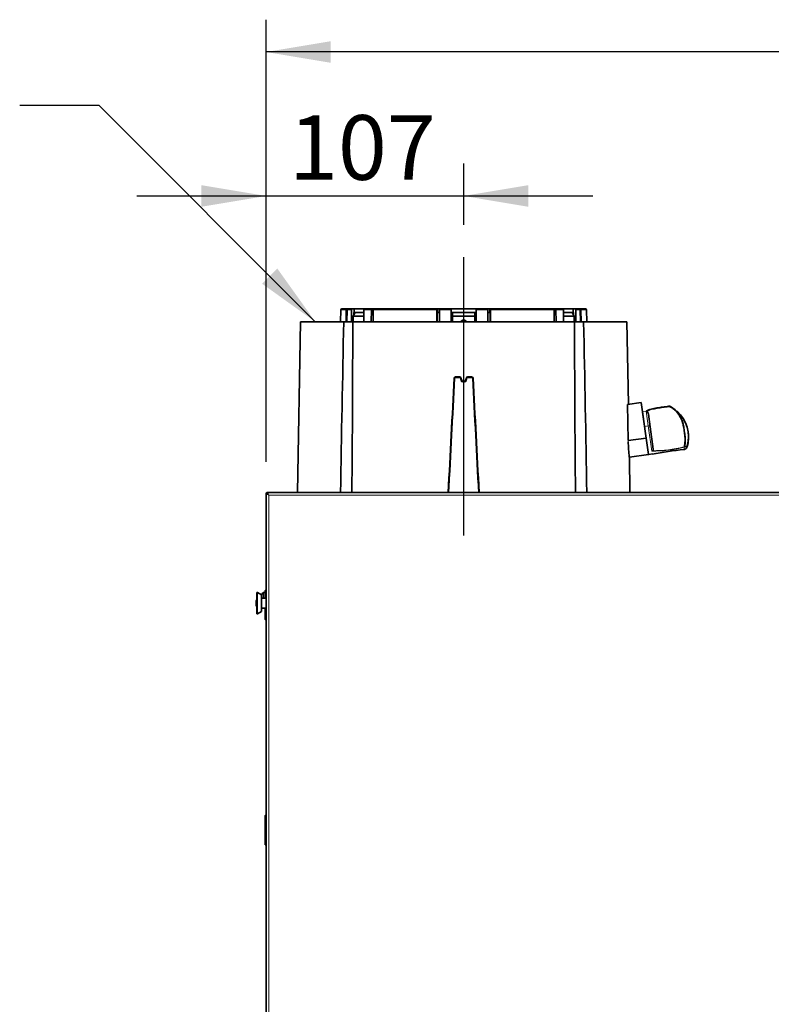
# Model space of a CAD drawing. Units: millimetres. Extents: x -1257 to 2432, y -4672 to -2868.
# Drawn here: x -12 to 396, y -3428 to -2895 of the extents above; entities that cross this region are included whole.
import ezdxf
from ezdxf.enums import TextEntityAlignment as Align
from ezdxf.lldxf.tags import DXFTag

# ---------------------------------------------------------------- set-up
doc = ezdxf.new("R2010")
doc.units = ezdxf.units.MM
for name, color, linetype in [('7101077', 7, 'Continuous'), ('7103777', 7, 'Continuous'), ('7107226', 7, 'Continuous'), ('7621308', 7, 'Continuous'), ('7658915', 7, 'Continuous'), ('7676828', 7, 'Continuous'), ('94972157_DOUILLE', 7, 'Continuous'), ('96493325_RIVET_P', 7, 'Continuous'), ('CHAPITEAU_BAXI_6', 7, 'Continuous'), ('FactualArea', 7, 'Continuous')]:
    doc.layers.add(name, color=color, linetype=linetype)
doc.styles.add('SEACAD_Arial', font='arial.ttf')
tags = doc.linetypes.add('CENTER2', pattern=[28.575, 19.05, -3.175, 3.175, -3.175]).pattern_tags.tags
tags[10:11] = [DXFTag(74, 4), DXFTag(75, 0), DXFTag(340, '0'), DXFTag(46, 0.0), DXFTag(50, 0.0), DXFTag(44, 0.0), DXFTag(45, 0.0)]
tags[8:9] = [DXFTag(74, 4), DXFTag(75, 0), DXFTag(340, '0'), DXFTag(46, 0.0), DXFTag(50, 0.0), DXFTag(44, 0.0), DXFTag(45, 0.0)]
tags[6:7] = [DXFTag(74, 4), DXFTag(75, 0), DXFTag(340, '0'), DXFTag(46, 0.0), DXFTag(50, 0.0), DXFTag(44, 0.0), DXFTag(45, 0.0)]
tags[4:5] = [DXFTag(74, 4), DXFTag(75, 0), DXFTag(340, '0'), DXFTag(46, 0.0), DXFTag(50, 0.0), DXFTag(44, 0.0), DXFTag(45, 0.0)]

msp = doc.modelspace()

# ---------------------------------------------------------------- hatches: boundary and pattern name
at = {"layer": 'FactualArea', "linetype": 'Continuous', "lineweight": 25}
for points in [[(156.72, -2906.82), (121.72, -2912.65), (156.72, -2918.49)], [(86.72, -2984.79), (86.72, -2996.46), (121.72, -2990.62)], [(263.82, -2984.79), (228.82, -2990.62), (263.82, -2996.46)], [(119.54, -3038.12), (148.41, -3058.74), (127.79, -3029.87)]]:
    msp.add_hatch(color=0, dxfattribs=at).paths.add_polyline_path(points)

# ---------------------------------------------------------------- linework, layer by layer
at = {"layer": '7101077', "color": 0, "linetype": 'Continuous', "lineweight": 18}
for p, q in [((325.88, -3107.34), (325.76, -3106.48)), ((327.67, -3107.09), (325.88, -3107.34)), ((325.88, -3107.34), (327.01, -3115.38)), ((328.8, -3115.13), (327.67, -3107.09)), ((328.8, -3115.13), (327.01, -3115.38)), ((327.01, -3115.38), (329.16, -3130.62)), ((330.71, -3128.77), (328.8, -3115.13)), ((348.17, -3126.45), (348.44, -3126.36)), ((348.55, -3126.57), (348.25, -3126.68)), ((349.94, -3125.92), (349.98, -3126.22))]:
    msp.add_line(p, q, dxfattribs=at)
at = {"layer": '7101077', "color": 0, "linetype": 'Continuous', "lineweight": 35}
for p, q in [((328.91, -3108.75), (329.88, -3115.69)), ((329.88, -3115.69), (331.58, -3127.73)), ((350.5, -3118.69), (350.46, -3118.39)), ((348.43, -3127.89), (348.59, -3127.87)), ((329.16, -3130.62), (331.1, -3130.35))]:
    msp.add_line(p, q, dxfattribs=at)
for centre, radius, start, end in [((325.79, -3106.68), 0.2, 98, 188), ((323.91, -3111.17), 5.54, 45.6295, 47.3708), ((340.2, -3106.13), 1.64, 65.1846, 103.9587), ((340.14, -3106.94), 2.43, 72.5883, 96.9328), ((340.11, -3106.85), 2.2, 72.8123, 96.7656), ((330.31, -3127.12), 1.7, 283.898, 302.1033), ((381.3, -3422.67), 296.6, 96.3625, 99.7759), ((330.77, -3127.87), 0.814, 302.057, 9.8347), ((348.35, -3126.68), 1.21, 281.3623, 289.4442), ((348.01, -3125.98), 1.98, 292.0733, 353.1032), ((329.13, -3130.42), 0.2, 188, 278)]:
    msp.add_arc(centre, radius, start, end, dxfattribs=at)
at = {"layer": '7101077', "color": 0, "linetype": 'Continuous', "lineweight": 18}
for centre, radius, start, end in [((332.05, -3065.37), 63.41, 268.7952, 284.8023), ((331.65, -3062.69), 65.87, 269.6154, 284.525)]:
    msp.add_arc(centre, radius, start, end, dxfattribs=at)
for centre, major_axis, ratio, start_param, end_param in [((325.9, -3107.48), (0.198, 0.028), 0.710594, 1.570796, 3.141593), ((339.87, -3104.72), (-0.026, 0.198), 0.079206, 0.10836, 1.261705), ((327.03, -3115.52), (-0.198, -0.028), 0.710594, 4.712389, 6.283185), ((328.89, -3115.83), (-0.99, -0.139), 0.710594, 3.141593, 4.712389), ((348.22, -3126.51), (-0.052, 0.193), 0.203149, 1.241472, 2.595624), ((348.5, -3126.41), (-0.08, 0.183), 0.160006, 1.212824, 2.611028), ((348.5, -3126.41), (-0.196, 0.041), 0.209445, 4.249651, 5.044019), ((348.5, -3126.41), (0, -0.2), 0.477462, 0.604664, 1.662173)]:
    msp.add_ellipse(centre, major_axis=major_axis, ratio=ratio, start_param=start_param, end_param=end_param, dxfattribs=at)
at = {"layer": '7101077', "color": 0, "linetype": 'Continuous', "lineweight": 35}
for centre, end_param in [((330.65, -3121.17), 3.818441), ((330.7, -3121.47), 3.141593)]:
    msp.add_ellipse(centre, major_axis=(-19.81, -2.78), ratio=0.952146, start_param=2.743245, end_param=end_param, dxfattribs=at)
for points, knots in [([(327.79, -3107.21), (327.98, -3107.05), (328.18, -3106.92), (328.62, -3106.69), (328.85, -3106.59), (329.55, -3106.31), (330.03, -3106.17), (331.02, -3105.91), (331.52, -3105.8), (332.54, -3105.6), (333.05, -3105.51), (334.61, -3105.25), (335.66, -3105.1), (337.75, -3104.8), (338.8, -3104.66), (339.85, -3104.52)], [0, 0, 0, 0, 0.0625, 0.0625, 0.125, 0.125, 0.25, 0.25, 0.375, 0.375, 0.5, 0.5, 0.75, 0.75, 1, 1, 1, 1]), ([(327.94, -3107.21), (327.92, -3107.21), (327.91, -3107.22), (327.89, -3107.22), (327.88, -3107.22), (327.87, -3107.22), (327.85, -3107.22), (327.84, -3107.22), (327.83, -3107.22), (327.82, -3107.22), (327.82, -3107.22), (327.81, -3107.22), (327.81, -3107.22), (327.8, -3107.21), (327.8, -3107.21), (327.79, -3107.21), (327.79, -3107.21), (327.79, -3107.21), (327.79, -3107.21)], [0, 0, 0, 0, 0.329305, 0.329305, 0.329305, 0.55379, 0.55379, 0.55379, 0.765635, 0.765635, 0.765635, 0.859011, 0.859011, 0.859011, 0.954451, 0.954451, 0.954451, 1, 1, 1, 1]), ([(339.85, -3104.66), (338.82, -3104.79), (337.79, -3104.94), (336.25, -3105.16), (335.73, -3105.23), (334.71, -3105.39), (334.19, -3105.46), (333.17, -3105.63), (332.67, -3105.72), (331.67, -3105.91), (331.17, -3106.01), (330.2, -3106.25), (329.72, -3106.39), (329.02, -3106.64), (328.79, -3106.74), (328.35, -3106.95), (328.14, -3107.07), (327.94, -3107.21)], [0, 0, 0, 0, 0.25, 0.25, 0.375, 0.375, 0.5, 0.5, 0.625, 0.625, 0.75, 0.75, 0.875, 0.875, 0.9375, 0.9375, 1, 1, 1, 1]), ([(327.94, -3107.21), (328.02, -3107.21), (328.1, -3107.23), (328.25, -3107.3), (328.32, -3107.35), (328.49, -3107.53), (328.58, -3107.68), (328.72, -3107.97), (328.77, -3108.13), (328.86, -3108.44), (328.89, -3108.59), (328.91, -3108.75)], [0, 0, 0, 0, 0.125, 0.125, 0.25, 0.25, 0.5, 0.5, 0.75, 0.75, 1, 1, 1, 1]), ([(340.76, -3104.74), (340.78, -3104.71), (340.8, -3104.67), (340.84, -3104.63), (340.85, -3104.61), (340.86, -3104.61)], [0, 0, 0, 0, 0.5, 0.5, 1, 1, 1, 1]), ([(348.44, -3126.36), (348.66, -3125.33), (348.77, -3124.29), (348.81, -3122.73), (348.8, -3122.22), (348.75, -3121.19), (348.7, -3120.68), (348.59, -3119.67), (348.52, -3119.16), (348.38, -3118.16), (348.31, -3117.65), (348.09, -3116.14), (347.93, -3115.14), (347.44, -3113.17), (347.12, -3112.23), (346.51, -3110.87), (346.29, -3110.43), (345.79, -3109.56), (345.52, -3109.14), (344.64, -3107.93), (343.98, -3107.2), (342.86, -3106.2), (342.47, -3105.89), (341.64, -3105.29), (341.21, -3105), (340.76, -3104.74)], [0, 0, 0, 0, 0.125, 0.125, 0.1875, 0.1875, 0.25, 0.25, 0.3125, 0.3125, 0.375, 0.375, 0.5, 0.5, 0.625, 0.625, 0.6875, 0.6875, 0.75, 0.75, 0.875, 0.875, 0.9375, 0.9375, 1, 1, 1, 1]), ([(340.86, -3104.61), (341.77, -3105.14), (342.59, -3105.74), (343.73, -3106.75), (344.09, -3107.11), (344.76, -3107.86), (345.07, -3108.25), (345.65, -3109.05), (345.92, -3109.47), (346.41, -3110.34), (346.63, -3110.79), (347.23, -3112.18), (347.54, -3113.14), (347.88, -3114.61), (347.98, -3115.11), (348.15, -3116.11), (348.22, -3116.62), (348.37, -3117.63), (348.44, -3118.14), (348.58, -3119.16), (348.65, -3119.67), (348.84, -3121.19), (348.92, -3122.22), (348.9, -3124.29), (348.8, -3125.34), (348.59, -3126.39)], [0, 0, 0, 0, 0.125, 0.125, 0.1875, 0.1875, 0.25, 0.25, 0.3125, 0.3125, 0.375, 0.375, 0.5, 0.5, 0.5625, 0.5625, 0.625, 0.625, 0.6875, 0.6875, 0.75, 0.75, 0.875, 0.875, 1, 1, 1, 1])]:
    msp.add_open_spline(points, degree=3, knots=knots, dxfattribs=at)
at = {"layer": '7101077', "color": 0, "linetype": 'Continuous', "lineweight": 18}
for points, knots in [([(348.43, -3127.89), (348.37, -3127.85), (348.33, -3127.73), (348.28, -3127.42), (348.27, -3127.3), (348.25, -3127.02), (348.25, -3126.86), (348.25, -3126.68)], [0, 0, 0, 0, 0.5, 0.5, 0.75, 0.75, 1, 1, 1, 1]), ([(349.94, -3125.92), (349.92, -3125.97), (349.89, -3126.01), (349.83, -3126.1), (349.79, -3126.14), (349.67, -3126.26), (349.57, -3126.33), (349.34, -3126.44), (349.2, -3126.49), (348.9, -3126.55), (348.74, -3126.57), (348.55, -3126.57)], [0, 0, 0, 0, 0.125, 0.125, 0.25, 0.25, 0.5, 0.5, 0.75, 0.75, 1, 1, 1, 1]), ([(348.59, -3126.39), (348.77, -3126.4), (348.94, -3126.39), (349.23, -3126.35), (349.36, -3126.32), (349.59, -3126.24), (349.68, -3126.19), (349.8, -3126.1), (349.83, -3126.06), (349.89, -3125.99), (349.92, -3125.96), (349.94, -3125.92)], [0, 0, 0, 0, 0.25, 0.25, 0.5, 0.5, 0.75, 0.75, 0.875, 0.875, 1, 1, 1, 1])]:
    msp.add_open_spline(points, degree=3, knots=knots, dxfattribs=at)
at = {"layer": '7103777', "color": 0, "linetype": 'Continuous', "lineweight": 35}
for p, q in [((162.2, -3052.23), (162.09, -3058.74)), ((165.71, -3051.74), (162.7, -3051.74)), ((165.23, -3052.23), (165.13, -3058.74)), ((165.59, -3058.74), (165.7, -3052.23)), ((166.17, -3051.74), (165.71, -3051.74)), ((166.17, -3051.74), (168.48, -3051.74)), ((167.95, -3058.74), (168.05, -3052.23)), ((168.48, -3051.74), (169.46, -3051.74)), ((169.33, -3053.74), (169.31, -3055.04)), ((169.46, -3053.74), (169.33, -3053.74)), ((169.46, -3053.74), (169.46, -3051.74)), ((169.46, -3051.74), (175.15, -3051.74)), ((174.59, -3053.74), (169.46, -3053.74)), ((174.8, -3052.23), (174.7, -3058.74)), ((175.23, -3051.74), (179.19, -3051.74)), ((178.81, -3052.23), (178.73, -3058.74)), ((180.19, -3051.74), (179.19, -3051.74)), ((179.73, -3058.74), (179.82, -3052.23)), ((180.19, -3051.74), (214.34, -3051.74)), ((214.24, -3052.23), (214.21, -3058.74)), ((214.65, -3051.74), (214.34, -3051.74)), ((214.52, -3058.74), (214.54, -3053.74)), ((214.54, -3053.74), (214.64, -3053.74)), ((214.65, -3053.74), (214.65, -3051.74)), ((215.81, -3051.74), (214.65, -3051.74)), ((215.68, -3058.74), (215.7, -3052.23)), ((215.81, -3051.74), (222.07, -3051.74)), ((222.07, -3051.74), (235.57, -3051.74)), ((222.07, -3052.23), (222.07, -3051.74)), ((222.07, -3058.74), (222.07, -3052.23)), ((235.57, -3053.74), (222.07, -3053.74)), ((235.57, -3051.74), (241.83, -3051.74)), ((235.57, -3051.74), (235.57, -3052.23)), ((235.57, -3052.23), (235.57, -3058.74)), ((242.99, -3051.74), (241.83, -3051.74)), ((241.93, -3052.23), (241.96, -3058.74)), ((242.99, -3053.74), (242.99, -3051.74)), ((243.3, -3051.74), (242.99, -3051.74)), ((242.99, -3053.74), (243.1, -3053.74)), ((243.1, -3053.74), (243.11, -3058.74)), ((243.3, -3051.74), (277.45, -3051.74)), ((243.43, -3058.74), (243.4, -3052.23)), ((278.45, -3051.74), (277.45, -3051.74)), ((277.82, -3052.23), (277.9, -3058.74)), ((278.45, -3051.74), (282.4, -3051.74)), ((278.91, -3058.74), (278.82, -3052.23)), ((282.54, -3051.74), (288.18, -3051.74)), ((282.94, -3058.74), (282.84, -3052.23)), ((288.18, -3053.74), (283, -3053.74)), ((288.18, -3053.74), (288.18, -3051.74)), ((288.18, -3051.74), (289.15, -3051.74)), ((288.31, -3053.74), (288.18, -3053.74)), ((288.33, -3055.04), (288.31, -3053.74)), ((289.15, -3051.74), (291.46, -3051.74)), ((289.59, -3052.23), (289.69, -3058.74)), ((291.93, -3051.74), (291.46, -3051.74)), ((291.93, -3051.74), (294.94, -3051.74)), ((291.94, -3052.23), (292.05, -3058.74)), ((292.51, -3058.74), (292.4, -3052.23)), ((295.55, -3058.74), (295.44, -3052.23))]:
    msp.add_line(p, q, dxfattribs=at)
at = {"layer": '7103777', "color": 0, "linetype": 'Continuous', "lineweight": 18}
for p, q in [((165.23, -3052.23), (162.2, -3052.23)), ((165.7, -3052.23), (168.05, -3052.23)), ((174.8, -3052.23), (178.81, -3052.23)), ((179.82, -3052.23), (214.24, -3052.23)), ((215.7, -3052.23), (222.07, -3052.23)), ((235.57, -3052.23), (241.93, -3052.23)), ((243.4, -3052.23), (277.82, -3052.23)), ((278.82, -3052.23), (282.84, -3052.23)), ((289.59, -3052.23), (291.94, -3052.23)), ((292.4, -3052.23), (295.44, -3052.23))]:
    msp.add_line(p, q, dxfattribs=at)
at = {"layer": '7103777', "color": 0, "linetype": 'Continuous', "lineweight": 35}
for centre, radius, start, end in [((162.7, -3052.24), 0.5, 90, 179), ((165.72, -3052.23), 0.488, 91.4363, 180.4349), ((166.19, -3052.23), 0.488, 91.4363, 180.4349), ((291.45, -3052.23), 0.488, 359.5651, 88.5637), ((291.92, -3052.23), 0.488, 359.5651, 88.5637), ((294.94, -3052.24), 0.5, 1, 90)]:
    msp.add_arc(centre, radius, start, end, dxfattribs=at)
for points in [[(168.05, -3052.23), (168.05, -3052.1), (168.1, -3051.97), (168.26, -3051.79), (168.37, -3051.74), (168.48, -3051.74)], [(175.23, -3051.74), (175.12, -3051.74), (175.01, -3051.79), (174.85, -3051.97), (174.8, -3052.1), (174.8, -3052.23)], [(179.19, -3051.74), (179.09, -3051.74), (178.99, -3051.79), (178.86, -3051.98), (178.82, -3052.1), (178.81, -3052.23)], [(179.82, -3052.23), (179.82, -3052.1), (179.86, -3051.97), (180, -3051.79), (180.09, -3051.74), (180.19, -3051.74)], [(214.34, -3051.74), (214.31, -3051.74), (214.29, -3051.79), (214.25, -3051.98), (214.24, -3052.1), (214.24, -3052.23)], [(215.7, -3052.23), (215.7, -3052.1), (215.71, -3051.97), (215.75, -3051.79), (215.78, -3051.74), (215.81, -3051.74)], [(241.83, -3051.74), (241.86, -3051.74), (241.88, -3051.79), (241.92, -3051.98), (241.93, -3052.1), (241.93, -3052.23)], [(243.4, -3052.23), (243.4, -3052.1), (243.39, -3051.97), (243.35, -3051.79), (243.32, -3051.74), (243.3, -3051.74)], [(277.45, -3051.74), (277.54, -3051.74), (277.64, -3051.79), (277.78, -3051.98), (277.82, -3052.1), (277.82, -3052.23)], [(278.82, -3052.23), (278.82, -3052.1), (278.78, -3051.97), (278.64, -3051.79), (278.55, -3051.74), (278.45, -3051.74)], [(282.84, -3052.23), (282.84, -3052.1), (282.79, -3051.97), (282.63, -3051.79), (282.52, -3051.74), (282.4, -3051.74)], [(289.15, -3051.74), (289.27, -3051.74), (289.38, -3051.79), (289.54, -3051.97), (289.59, -3052.1), (289.59, -3052.23)]]:
    msp.add_open_spline(points, degree=3, knots=[0, 0, 0, 0, 0.5, 0.5, 1, 1, 1, 1], dxfattribs=at)
at = {"layer": '7107226', "color": 0, "linetype": 'Continuous', "lineweight": 35}
for p, q in [((168.9, -3055.75), (170.07, -3053.74)), ((214.54, -3053.74), (215.65, -3053.74)), ((222.82, -3055.75), (222.82, -3053.74)), ((234.82, -3053.74), (234.82, -3055.75)), ((242, -3053.74), (242.99, -3053.74)), ((287.57, -3053.74), (288.74, -3055.75)), ((140.32, -3058.74), (138.71, -3151.14)), ((140.32, -3058.74), (163.83, -3058.74)), ((168.74, -3058.74), (163.83, -3058.74)), ((168.74, -3058.74), (288.89, -3058.74)), ((168.9, -3055.75), (174.9, -3055.75)), ((168.9, -3058.74), (168.9, -3055.75)), ((222.82, -3055.75), (234.82, -3055.75)), ((222.82, -3058.74), (222.82, -3055.75)), ((234.82, -3055.75), (234.82, -3058.74)), ((282.74, -3055.75), (288.74, -3055.75)), ((288.74, -3055.75), (288.74, -3058.74)), ((293.8, -3058.74), (288.89, -3058.74)), ((317.32, -3058.74), (293.8, -3058.74)), ((318.1, -3103.46), (317.32, -3058.74)), ((220.55, -3151.14), (223.79, -3089.21)), ((224.29, -3088.74), (226.77, -3088.74)), ((227.25, -3089.11), (227.56, -3090.28)), ((230.07, -3090.28), (230.39, -3089.11)), ((230.87, -3088.74), (233.34, -3088.74)), ((233.84, -3089.21), (237.09, -3151.14)), ((325, -3102.49), (317.68, -3103.52)), ((327.71, -3121.74), (325, -3102.49)), ((317.68, -3103.52), (317.99, -3123.1)), ((317.99, -3123.1), (327.71, -3121.74)), ((328.96, -3130.65), (327.71, -3121.74)), ((318.6, -3132.11), (328.96, -3130.65)), ((318.93, -3151.14), (318.6, -3131.98))]:
    msp.add_line(p, q, dxfattribs=at)
at = {"layer": '7107226', "color": 0, "linetype": 'Continuous', "lineweight": 18}
for p, q in [((226.76, -3089.04), (224.28, -3089.04)), ((224.31, -3088.45), (226.77, -3088.45)), ((227.27, -3090.35), (226.95, -3089.18)), ((227.54, -3089.04), (227.86, -3090.2)), ((229.78, -3090.2), (230.09, -3089.04)), ((230.68, -3089.18), (230.37, -3090.35)), ((230.86, -3088.45), (233.33, -3088.45)), ((233.36, -3089.04), (230.88, -3089.04))]:
    msp.add_line(p, q, dxfattribs=at)
at = {"layer": '7107226', "color": 0, "linetype": 'Continuous', "lineweight": 35}
for centre, radius, start, end in [((20743.96, -3492.21), 20584.69, 178.793389, 179.050622), ((-19060.42, -3002.99), 19229.24, 359.558575, 359.833895), ((228.82, -3059.24), 1.5, 90, 160.5288), ((228.82, -3059.24), 1.5, 19.4712, 90), ((19518.05, -3002.99), 19229.24, 180.166105, 180.441425), ((-20286.33, -3492.21), 20584.7, 0.949378, 1.206611), ((224.29, -3089.24), 0.5, 90, 177), ((226.77, -3089.24), 0.5, 15, 90), ((228.82, -3089.94), 1.3, 195, 345), ((230.87, -3089.24), 0.5, 90, 165), ((233.34, -3089.24), 0.5, 3, 90), ((408.41, -3121.47), 90.44, 181.3485, 186.7508)]:
    msp.add_arc(centre, radius, start, end, dxfattribs=at)
at = {"layer": '7107226', "color": 0, "linetype": 'Continuous', "lineweight": 18}
for centre, radius, start, end in [((224.31, -3089.24), 0.799, 90.1038, 177.0885), ((224.28, -3089.24), 0.2, 89.9122, 176.8981), ((226.76, -3089.24), 0.201, 15.122, 90.0617), ((226.77, -3089.24), 0.798, 14.8766, 89.9371), ((228.82, -3089.93), 1.61, 195.1705, 344.8295), ((228.82, -3089.95), 0.996, 194.8291, 345.1709), ((230.86, -3089.24), 0.798, 90.063, 165.1233), ((230.88, -3089.24), 0.201, 89.9384, 164.8779), ((233.33, -3089.24), 0.798, 2.8833, 89.9244), ((233.36, -3089.24), 0.2, 3.1018, 90.0879)]:
    msp.add_arc(centre, radius, start, end, dxfattribs=at)
for centre, major_axis, ratio, start_param, end_param in [((223.49, -3089.2), (-0.3, 0.016), 0.014336, 1.631259, 3.141593), ((224.09, -3089.23), (0.3, -0.016), 0.014709, 1.624023, 3.141593), ((224.29, -3089.04), (0, -0.3), 0.050156, 3.141593, 4.694936), ((224.29, -3088.44), (0, 0.3), 0.050667, 3.141593, 4.694936), ((226.77, -3089.04), (0, -0.3), 0.022732, 3.141593, 4.694936), ((226.77, -3088.44), (0, 0.3), 0.022963, 3.141593, 4.694936), ((226.96, -3089.19), (-0.29, -0.078), 0.022189, 3.141593, 4.727758), ((227.54, -3089.03), (0.29, 0.078), 0.020562, 3.141591, 4.721693), ((227.27, -3090.35), (-0.29, -0.078), 0.021291, 3.141593, 4.72441), ((227.85, -3090.2), (0.29, 0.078), 0.019656, 3.141593, 4.718313), ((229.78, -3090.2), (0.29, -0.078), 0.019656, 4.706465, 6.283185), ((230.36, -3090.35), (-0.29, 0.078), 0.021291, 4.700368, 6.283185), ((230.1, -3089.03), (0.29, -0.078), 0.020562, 4.703085, 6.283185), ((230.68, -3089.19), (-0.29, 0.078), 0.022189, 4.69702, 6.283185), ((230.87, -3088.44), (0, -0.3), 0.022963, 4.729842, 6.283185), ((230.87, -3089.04), (0, 0.3), 0.022732, 4.729842, 6.283185), ((233.34, -3088.44), (0, -0.3), 0.050667, 4.729842, 6.283185), ((233.34, -3089.04), (0, 0.3), 0.050156, 4.729842, 6.283185), ((233.54, -3089.23), (0.3, 0.016), 0.014709, 0.000001, 1.51757), ((234.14, -3089.2), (-0.3, -0.016), 0.014336, 0, 1.510334)]:
    msp.add_ellipse(centre, major_axis=major_axis, ratio=ratio, start_param=start_param, end_param=end_param, dxfattribs=at)
for points in [[(220.28, -3151.14), (221.35, -3130.49), (222.43, -3109.85), (223.51, -3089.2)], [(224.08, -3089.22), (222.99, -3109.86), (221.91, -3130.5), (220.82, -3151.14)], [(236.81, -3151.14), (235.73, -3130.5), (234.64, -3109.86), (233.56, -3089.22)], [(234.12, -3089.2), (235.2, -3109.85), (236.28, -3130.49), (237.36, -3151.14)]]:
    msp.add_open_spline(points, degree=3, dxfattribs=at)
at = {"layer": '7621308', "color": 0, "linetype": 'Continuous', "lineweight": 18}
for p, q in [((120.17, -3205.43), (120.17, -3208.39)), ((120.52, -3208.39), (120.52, -3205.29)), ((121.22, -3205.29), (121.22, -3208.39))]:
    msp.add_line(p, q, dxfattribs=at)
at = {"layer": '7621308', "color": 0, "linetype": 'Continuous', "lineweight": 35}
msp.add_line((121.22, -3205.29), (120.52, -3205.29), dxfattribs=at)
for centre, radius, start, end in [((124.36, -3209.72), 6, 134.3321, 148.5773), ((120.52, -3205.79), 0.5, 90, 134.3321), ((121.22, -3205.79), 0.5, 0, 90)]:
    msp.add_arc(centre, radius, start, end, dxfattribs=at)
at = {"layer": '7658915', "color": 0, "linetype": 'Continuous', "lineweight": 35}
for p, q in [((122.72, -3151.14), (122.72, -3152.14)), ((122.72, -3151.14), (670.72, -3151.14)), ((121.72, -3152.14), (122.72, -3152.14)), ((121.72, -4262.64), (121.72, -3152.14)), ((122.72, -3152.14), (123.22, -3152.64)), ((122.72, -3152.14), (122.72, -3152.14)), ((122.72, -3152.14), (123.22, -3152.64))]:
    msp.add_line(p, q, dxfattribs=at)
at = {"layer": '7658915', "color": 0, "linetype": 'Continuous', "lineweight": 18}
for p, q in [((123.22, -3152.64), (123.22, -4262.14)), ((670.22, -3152.64), (123.22, -3152.64))]:
    msp.add_line(p, q, dxfattribs=at)
at = {"layer": '7676828', "color": 0, "linetype": 'Continuous', "lineweight": 35}
for p, q in [((121.22, -3205.29), (121.22, -3204.34)), ((121.72, -3204.14), (121.42, -3204.14)), ((121.22, -3219.94), (121.22, -3213.89)), ((121.42, -3220.14), (121.72, -3220.14)), ((121.22, -3341.84), (121.22, -3326.24)), ((121.72, -3326.04), (121.42, -3326.04)), ((121.42, -3342.04), (121.72, -3342.04))]:
    msp.add_line(p, q, dxfattribs=at)
at = {"layer": '7676828', "color": 0, "linetype": 'Continuous', "lineweight": 18}
for p, q in [((121.42, -3205.33), (121.42, -3204.14)), ((121.42, -3220.14), (121.42, -3213.89)), ((121.42, -3342.04), (121.42, -3326.04))]:
    msp.add_line(p, q, dxfattribs=at)
at = {"layer": '7676828', "color": 0, "linetype": 'Continuous', "lineweight": 35}
for centre, start, end in [((121.42, -3204.34), 90, 180), ((121.42, -3219.94), 180, 270), ((121.42, -3326.24), 90, 180), ((121.42, -3341.84), 180, 270)]:
    msp.add_arc(centre, 0.2, start, end, dxfattribs=at)
at = {"layer": '94972157_DOUILLE', "color": 0, "linetype": 'Continuous', "lineweight": 35}
for p, q in [((116.72, -3216.79), (116.72, -3205.49)), ((119.32, -3206.64), (117.02, -3205.31)), ((119.32, -3215.64), (119.32, -3206.64)), ((121.72, -3208.39), (119.32, -3208.39)), ((119.32, -3213.89), (121.72, -3213.89)), ((117.02, -3216.97), (119.32, -3215.64))]:
    msp.add_line(p, q, dxfattribs=at)
at = {"layer": '94972157_DOUILLE', "color": 0, "linetype": 'Continuous', "lineweight": 18}
msp.add_line((117.02, -3216.97), (117.02, -3205.31), dxfattribs=at)
at = {"layer": '94972157_DOUILLE', "color": 0, "linetype": 'Continuous', "lineweight": 35}
for centre, start, end in [((116.92, -3205.49), 60, 180), ((116.92, -3216.79), 180, 300)]:
    msp.add_arc(centre, 0.2, start, end, dxfattribs=at)
at = {"layer": '96493325_RIVET_P', "color": 0, "linetype": 'Continuous', "lineweight": 35}
msp.add_arc((121.83, -3211.14), 5.5, 158.2959, 201.7041, dxfattribs=at)
at = {"layer": 'CHAPITEAU_BAXI_6', "color": 0, "linetype": 'Continuous', "lineweight": 35}
for p, q in [((122.52, -3151.14), (122.72, -3151.14)), ((122.52, -3151.94), (122.72, -3151.94)), ((122.52, -3151.94), (122.72, -3151.94)), ((122.52, -3151.94), (122.52, -3152.14))]:
    msp.add_line(p, q, dxfattribs=at)
for radius, end in [(0.802, 194.4406), (0.002, 270)]:
    msp.add_arc((122.52, -3151.94), radius, 90, end, dxfattribs=at)
at = {"layer": 'FactualArea', "color": 0, "linetype": 'Continuous', "lineweight": 25}
for p, q in [((121.72, -3134.64), (121.72, -2895.15)), ((802.89, -2912.65), (121.72, -2912.65)), ((31.36, -2941.69), (-11.8, -2941.69)), ((121.72, -3134.64), (121.72, -2973.12)), ((228.82, -3006.24), (228.82, -2973.12)), ((51.72, -2990.62), (298.82, -2990.62))]:
    msp.add_line(p, q, dxfattribs=at)
at = {"layer": 'FactualArea', "color": 0, "linetype": 'CENTER2', "lineweight": 25}
msp.add_line((228.82, -3174.51), (228.82, -3023.74), dxfattribs=at)
at = {"layer": 'FactualArea', "color": 0, "linetype": 'Continuous', "lineweight": 25}
msp.add_lwpolyline([(31.36, -2941.69), (148.41, -3058.74)], dxfattribs=at)

# ---------------------------------------------------------------- texts
at = {"layer": 'FactualArea', "color": 0, "linetype": 'Continuous', "lineweight": 25, "style": 'SEACAD_Arial'}
msp.add_text('107', height=35, dxfattribs=at).set_placement((134.18, -2946.87), align=Align.TOP_LEFT)

doc.saveas('drawing.dxf')
